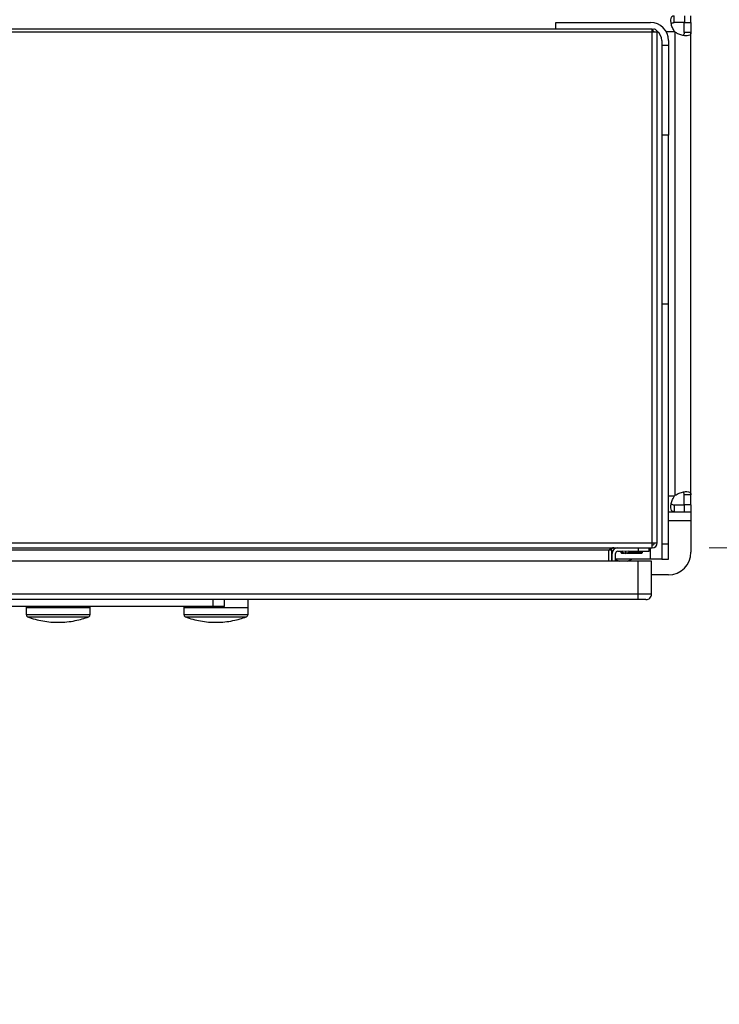
# Model space of a CAD drawing. Units: inches. Extents: x 0.4 to 10.6, y 0.4 to 8.1.
# Drawn here: x 8.4 to 8.8, y 5.6 to 6.2 of the extents above; entities that cross this region are included whole.
import ezdxf

# ---------------------------------------------------------------- set-up
doc = ezdxf.new("R2010")
doc.units = ezdxf.units.IN
doc.header["$MEASUREMENT"] = 0
doc.styles.add('SLDTEXTSTYLE0', font='TXT', dxfattribs={"width": 0.75})
doc.dimstyles.new('SLDDIMSTYLE2', dxfattribs={"dimtxt": 0.125, "dimasz": 0.13, "dimexe": 0, "dimexo": 0.0625, "dimgap": 0.03125, "dimtad": 0, "dimtih": 1, "dimtoh": 1, "dimdec": 1, "dimlfac": 30, "dimrnd": 1e-09, "dimzin": 12, "dimdsep": 46, "dimtxsty": 'SLDTEXTSTYLE0', "dimsah": 1, "dimcen": 0.09, "dimadec": 0, "dimazin": 3, "dimtfac": 1, "dimtdec": 1, "dimtmove": 0, "dimatfit": 0, "dimfxl": 0, "dimfrac": 2, "dimtolj": 1, "dimtzin": 12, "dimarcsym": 0})

# ---------------------------------------------------------------- blocks, each defined once
blk = doc.blocks.new('_D_14')
at = {"color": 7, "linetype": 'Continuous', "lineweight": 18}
for p, q in [((9.42551, 6.21908), (9.42551, 6.46908)), ((8.80931, 6.21908), (9.55051, 6.21908)), ((8.80931, 5.85688), (9.55051, 5.85688)), ((9.42551, 5.85688), (9.42551, 5.60688))]:
    blk.add_line(p, q, dxfattribs=at)
for points in [[(9.42551, 6.21908), (9.44551, 6.34908), (9.40551, 6.34908)], [(9.42551, 5.85688), (9.40551, 5.72688), (9.44551, 5.72688)]]:
    blk.add_solid(points, dxfattribs=at)
at = {"color": 7, "linetype": 'Continuous', "lineweight": 18, "insert": (9.26388, 6.09989), "char_height": 0.125, "attachment_point": 1, "style": 'SLDTEXTSTYLE0'}
blk.add_mtext('10.9', dxfattribs=at)
blk = doc.blocks.new('_D_15')
at = {"color": 7, "linetype": 'Continuous', "lineweight": 18}
for p, q in [((9.05064, 6.20333), (9.05064, 6.45333)), ((8.78306, 6.20333), (9.17564, 6.20333)), ((8.78306, 5.87262), (9.17564, 5.87262)), ((9.05064, 5.87262), (9.05064, 5.62262))]:
    blk.add_line(p, q, dxfattribs=at)
for points in [[(9.05064, 6.20333), (9.07064, 6.33333), (9.03064, 6.33333)], [(9.05064, 5.87262), (9.03064, 5.74262), (9.07064, 5.74262)]]:
    blk.add_solid(points, dxfattribs=at)
at = {"color": 7, "linetype": 'Continuous', "lineweight": 18, "insert": (8.93519, 6.09989), "char_height": 0.125, "attachment_point": 1, "style": 'SLDTEXTSTYLE0'}
blk.add_mtext('9.9', dxfattribs=at)

msp = doc.modelspace()

# ---------------------------------------------------------------- linework, layer by layer
at = {"color": 7, "linetype": 'Continuous', "lineweight": 25}
for p, q in [((8.76267, 6.17833), (8.76267, 6.18234)), ((8.76859, 6.18234), (8.76859, 6.17833)), ((8.77243, 6.17833), (8.77243, 6.18234)), ((8.74986, 6.17446), (7.96823, 6.17446)), ((8.69369, 6.1784), (8.74881, 6.1784)), ((8.69369, 6.17446), (8.69369, 6.1784)), ((8.74986, 6.17269), (8.74986, 6.17446)), ((8.74986, 6.17407), (8.75085, 6.17284)), ((8.76859, 6.17833), (8.76267, 6.17833)), ((8.76843, 6.17257), (8.76843, 6.17833)), ((8.76843, 6.17833), (8.77243, 6.17833)), ((8.77243, 6.17833), (8.77243, 6.17257)), ((8.74986, 6.17269), (7.96823, 6.17269)), ((8.74986, 5.8755), (8.74986, 6.17269)), ((8.75275, 6.17269), (8.74986, 6.17269)), ((8.75275, 5.8755), (8.75275, 6.17269)), ((8.75537, 6.1679), (8.75537, 6.16527)), ((8.75931, 6.1679), (8.75931, 6.16527)), ((8.76318, 5.90318), (8.76318, 6.17277)), ((8.77243, 6.17257), (8.76843, 6.17257)), ((8.77243, 5.90338), (8.77243, 6.17257)), ((8.75537, 6.16527), (8.75537, 6.11278)), ((8.75537, 6.16527), (8.75931, 6.16527)), ((8.75931, 6.16527), (8.75931, 6.11278)), ((8.75931, 6.11278), (8.75537, 6.11278)), ((8.75537, 6.11278), (8.75537, 6.01436)), ((8.75931, 6.01436), (8.75931, 6.11278)), ((8.75931, 6.01436), (8.75537, 6.01436)), ((8.75537, 6.01436), (8.75537, 5.87481)), ((8.75931, 5.87481), (8.75931, 6.01436)), ((8.77243, 5.90338), (8.76843, 5.90338)), ((8.76843, 5.89762), (8.76843, 5.90338)), ((8.77243, 5.89762), (8.77243, 5.90338)), ((8.75931, 5.89362), (8.76267, 5.89362)), ((8.76267, 5.89762), (8.76267, 5.89362)), ((8.76267, 5.89762), (8.76859, 5.89762)), ((8.76267, 5.89362), (8.76859, 5.89362)), ((8.77243, 5.89762), (8.76843, 5.89762)), ((8.76859, 5.89362), (8.76859, 5.89762)), ((8.76859, 5.89362), (8.77243, 5.89362)), ((8.77243, 5.89762), (8.77243, 5.89362)), ((8.77243, 5.89362), (8.77243, 5.88837)), ((8.77243, 5.88837), (8.77243, 5.87)), ((7.96823, 5.8755), (8.74986, 5.8755)), ((8.74986, 5.8755), (8.75275, 5.8755)), ((8.74986, 5.87261), (8.74986, 5.8755)), ((7.96823, 5.87261), (8.74986, 5.87261)), ((8.72453, 5.8713), (7.99356, 5.8713)), ((8.72611, 5.8713), (8.72453, 5.8713)), ((8.72453, 5.86474), (8.72453, 5.8713)), ((8.72611, 5.8713), (8.72611, 5.86474)), ((8.7265, 5.86474), (8.7265, 5.86933)), ((8.72847, 5.86474), (8.72847, 5.86933)), ((8.72978, 5.87064), (8.73271, 5.87064)), ((8.73127, 5.87064), (8.73325, 5.86961)), ((8.73155, 5.8705), (8.73165, 5.86992)), ((8.73165, 5.86992), (8.73198, 5.86953)), ((8.73165, 5.86992), (8.73265, 5.86992)), ((8.73198, 5.86953), (8.73342, 5.86953)), ((8.73438, 5.87039), (8.73271, 5.87064)), ((8.73604, 5.87064), (8.73438, 5.87039)), ((8.73438, 5.87039), (8.73438, 5.86961)), ((8.73533, 5.86953), (8.73792, 5.86953)), ((8.7355, 5.86961), (8.73748, 5.87064)), ((8.73604, 5.87064), (8.74159, 5.87064)), ((8.7361, 5.86992), (8.74419, 5.86992)), ((8.73792, 5.86953), (8.74386, 5.86953)), ((8.74159, 5.87261), (8.74159, 5.87064)), ((8.74159, 5.87064), (8.74816, 5.87064)), ((8.74386, 5.86953), (8.74419, 5.86992)), ((8.74419, 5.86992), (8.74431, 5.87064)), ((8.74816, 5.87064), (8.74816, 5.87261)), ((8.75931, 5.87481), (8.75537, 5.87481)), ((8.75537, 5.87481), (8.75537, 5.86606)), ((8.75931, 5.86606), (8.75931, 5.87481)), ((8.74159, 5.86474), (7.9744, 5.86474)), ((8.7265, 5.86606), (8.72611, 5.86606)), ((8.74881, 5.86606), (8.72847, 5.86606)), ((8.74159, 5.84571), (8.74159, 5.86474)), ((8.74947, 5.86474), (8.74159, 5.86474)), ((8.75537, 5.86606), (8.74881, 5.86606)), ((8.74947, 5.84571), (8.74947, 5.86474)), ((8.75537, 5.86606), (8.75931, 5.86606)), ((8.75931, 5.85688), (8.74947, 5.85688)), ((8.74159, 5.84571), (7.9744, 5.84571)), ((8.74159, 5.84243), (7.9744, 5.84243)), ((8.49422, 5.83849), (8.49422, 5.84243)), ((8.50078, 5.83849), (8.50078, 5.84243)), ((8.51448, 5.83784), (8.51448, 5.84243)), ((8.74159, 5.84243), (8.74159, 5.84571)), ((8.74947, 5.84571), (8.74159, 5.84571)), ((8.49422, 5.83849), (8.22388, 5.83849)), ((8.38523, 5.83784), (8.38523, 5.83371)), ((8.38523, 5.83784), (8.42263, 5.83784)), ((8.38524, 5.83849), (8.38524, 5.83784)), ((8.42262, 5.83784), (8.42262, 5.83849)), ((8.42263, 5.83371), (8.42263, 5.83784)), ((8.47709, 5.83784), (8.47709, 5.83371)), ((8.47709, 5.83784), (8.51449, 5.83784)), ((8.4771, 5.83849), (8.4771, 5.83784)), ((8.50078, 5.83849), (8.49422, 5.83849)), ((8.51449, 5.83371), (8.51449, 5.83784))]:
    msp.add_line(p, q, dxfattribs=at)
at = {"color": 1, "linetype": 'Continuous', "lineweight": 25}
for p, q in [((8.75794, 6.17308), (8.76287, 6.17308)), ((8.75931, 5.90287), (8.76287, 5.90287)), ((8.77243, 5.88837), (8.75931, 5.88837)), ((8.73325, 5.86961), (8.73438, 5.86961)), ((8.73438, 5.86961), (8.7355, 5.86961)), ((8.74881, 5.86606), (8.74881, 5.87261)), ((8.38523, 5.83371), (8.42263, 5.83371)), ((8.38608, 5.83248), (8.42178, 5.83248)), ((8.47709, 5.83371), (8.51449, 5.83371)), ((8.47794, 5.83248), (8.51364, 5.83248))]:
    msp.add_line(p, q, dxfattribs=at)
at = {"color": 7, "linetype": 'Continuous', "lineweight": 25, "flags": 128}
for points in [[(8.75024, 6.1743), (8.75009, 6.17433), (8.74986, 6.17438)], [(8.72847, 5.86583), (8.72925, 5.86536), (8.7308, 5.86474)], [(8.73532, 5.86474), (8.73688, 5.86536), (8.73798, 5.86606)]]:
    msp.add_lwpolyline(points, dxfattribs=at)
at = {"color": 7, "linetype": 'Continuous', "lineweight": 25}
for centre, radius, start, end in [((8.74881, 6.1679), 0.0105, 0, 90), ((8.75098, 6.17269), 0.00177, 0, 129.0228), ((8.74881, 6.1679), 0.00656, 0, 53.96417), ((8.76859, 6.17849), 0.00787, 223.40052, 226.59376), ((8.75098, 6.17269), 0.000197, 0, 129.0228), ((8.76859, 5.89746), 0.00787, 133.40624, 136.59948), ((8.74986, 5.8755), 0.00289, 270, 360), ((8.74986, 5.8755), 0.00131, 270, 0), ((8.72978, 5.86933), 0.00328, 90, 180), ((8.72978, 5.86933), 0.00131, 90, 180), ((8.73438, 5.87176), 0.00243, 242.41547, 297.58453), ((8.75931, 5.87), 0.01312, 270, 0), ((8.74619, 5.84571), 0.00328, 269.99957, 0), ((8.38654, 5.83371), 0.00131, 180, 249.41714), ((8.42132, 5.83371), 0.00131, 290.58286, 0), ((8.47841, 5.83371), 0.00131, 180, 249.41714), ((8.51318, 5.83371), 0.00131, 290.58286, 0)]:
    msp.add_arc(centre, radius, start, end, dxfattribs=at)
for points, knots in [([(8.76287, 6.17308), (8.76241, 6.17388), (8.76148, 6.17549), (8.76082, 6.178), (8.76064, 6.1801), (8.76096, 6.18157), (8.76165, 6.18225), (8.76238, 6.18231), (8.76267, 6.18234)], [0, 0, 0, 0, 0.1807524, 0.3615581, 0.538062, 0.7112426, 0.8848732, 1, 1, 1, 1]), ([(8.76097, 6.17768), (8.76106, 6.17781), (8.76128, 6.17812), (8.76188, 6.1783), (8.76243, 6.17832), (8.76267, 6.17833)], [0, 0, 0, 0, 0.264436, 0.679824, 1, 1, 1, 1]), ([(8.75078, 6.17269), (8.75078, 6.17269), (8.75078, 6.1727), (8.75078, 6.17271), (8.75078, 6.17272), (8.75079, 6.17277), (8.75082, 6.17281), (8.75084, 6.17283), (8.75085, 6.17284)], [0, 0, 0, 0, 0.01175, 0.026862, 0.054607, 0.115802, 0.51537, 1, 1, 1, 1]), ([(8.77243, 6.17257), (8.77238, 6.17214), (8.77226, 6.17126), (8.77115, 6.17067), (8.76938, 6.17055), (8.76713, 6.17094), (8.76494, 6.17169), (8.76368, 6.17246), (8.76318, 6.17277)], [0, 0, 0, 0, 0.1806255, 0.361149, 0.5370428, 0.7100557, 0.8840275, 1, 1, 1, 1]), ([(8.76843, 6.17257), (8.76841, 6.17217), (8.76839, 6.17145), (8.76802, 6.17105), (8.76785, 6.17088)], [0, 0, 0, 0, 0.561239, 1, 1, 1, 1]), ([(8.76318, 5.90318), (8.76398, 5.90365), (8.76558, 5.90458), (8.7681, 5.90523), (8.77019, 5.90542), (8.77166, 5.90509), (8.77235, 5.9044), (8.77241, 5.90367), (8.77243, 5.90338)], [0, 0, 0, 0, 0.180756, 0.361564, 0.538067, 0.71125, 0.884876, 1, 1, 1, 1]), ([(8.76843, 5.90338), (8.7684, 5.90377), (8.76834, 5.90447), (8.76809, 5.90501), (8.76783, 5.90509), (8.76783, 5.90509)], [0, 0, 0, 0, 0.549462, 0.990654, 1, 1, 1, 1]), ([(8.76267, 5.89362), (8.76224, 5.89368), (8.76136, 5.8938), (8.76077, 5.89491), (8.76065, 5.89667), (8.76104, 5.89892), (8.76179, 5.90111), (8.76256, 5.90237), (8.76287, 5.90287)], [0, 0, 0, 0, 0.18063, 0.361156, 0.537049, 0.710065, 0.884032, 1, 1, 1, 1]), ([(8.76099, 5.89825), (8.76107, 5.89814), (8.76129, 5.89783), (8.76188, 5.89766), (8.76243, 5.89763), (8.76267, 5.89762)], [0, 0, 0, 0, 0.252571, 0.67466, 1, 1, 1, 1]), ([(8.74619, 5.84243), (8.74612, 5.84243), (8.74598, 5.84243), (8.74492, 5.84243), (8.7434, 5.84243), (8.7422, 5.84243), (8.74159, 5.84243)], [0, 0, 0, 0, 0.25, 0.5, 0.75, 1, 1, 1, 1]), ([(8.38608, 5.83248), (8.38609, 5.83248), (8.3875, 5.83187), (8.39048, 5.83102), (8.39498, 5.82995), (8.39961, 5.82935), (8.40431, 5.82917), (8.40905, 5.82942), (8.41362, 5.83011), (8.41784, 5.83111), (8.42042, 5.83202), (8.42163, 5.83245)], [0, 0, 0, 0, 0.00065, 0.127154, 0.254535, 0.382843, 0.512161, 0.642607, 0.774349, 0.89365, 1, 1, 1, 1]), ([(8.47794, 5.83248), (8.47795, 5.83248), (8.47937, 5.83187), (8.48234, 5.83102), (8.48684, 5.82995), (8.49147, 5.82935), (8.49617, 5.82917), (8.50091, 5.82942), (8.50549, 5.83011), (8.50971, 5.83111), (8.51228, 5.83202), (8.5135, 5.83245)], [0, 0, 0, 0, 0.00065, 0.127154, 0.254535, 0.382843, 0.512161, 0.642607, 0.774349, 0.89365, 1, 1, 1, 1])]:
    msp.add_open_spline(points, degree=3, knots=knots, dxfattribs=at)
for points in [[(8.72742, 5.87261), (8.72718, 5.87259), (8.7267, 5.87255), (8.72598, 5.87225), (8.72525, 5.87182), (8.72477, 5.87147), (8.72453, 5.8713)], [(8.72611, 5.8713), (8.72613, 5.87147), (8.72617, 5.87182), (8.72647, 5.87225), (8.7269, 5.87255), (8.72725, 5.87259), (8.72742, 5.87261)]]:
    msp.add_open_spline(points, degree=3, dxfattribs=at)

# ---------------------------------------------------------------- dimensions: what is measured, and where the dimension line sits
at = {"color": 7, "linetype": 'Continuous', "lineweight": 18}
for base, p1, p2, picture, middle in [((9.42551, 6.21908), (8.75931, 5.85688), (8.75931, 6.21908), '_D_14', (9.42551, 6.03798)), ((9.05064, 5.87262), (8.73306, 6.20333), (8.73306, 5.87262), '_D_15', (9.05064, 6.03798))]:
    dim = msp.add_linear_dim(base=base, p1=p1, p2=p2, angle=90, dimstyle='SLDDIMSTYLE2', dxfattribs=at)
    dim.commit()
    dim.dimension.update_dxf_attribs({"geometry": picture, "text_midpoint": middle, "dimtype": 160})

doc.saveas('drawing.dxf')
